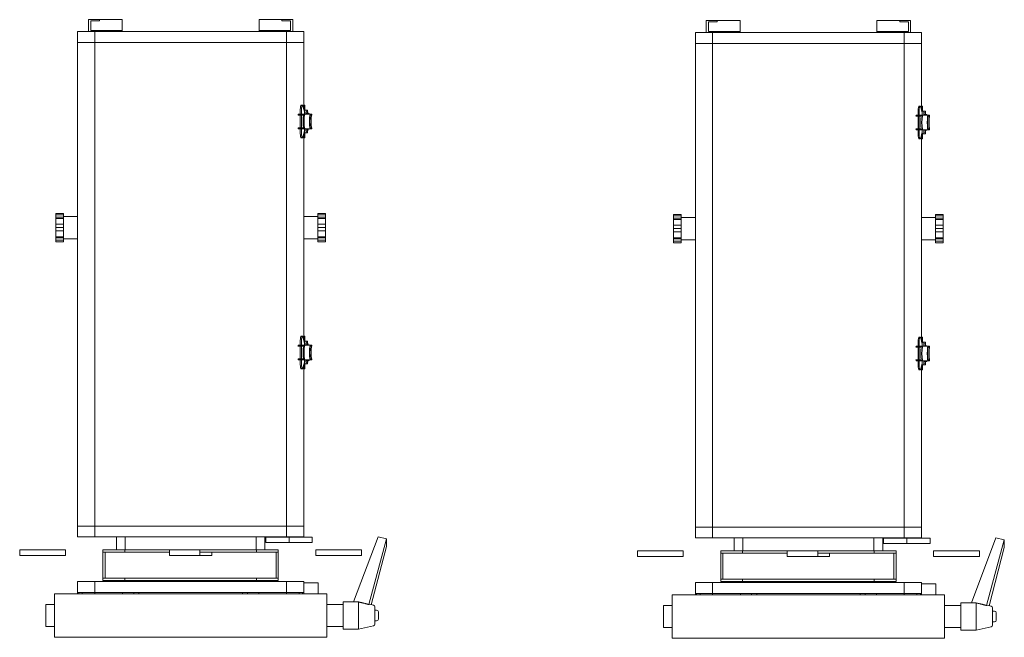
# Model space of a CAD drawing. Units: inches. Extents: x -227 to 328, y -266 to 133.
# Drawn here: x -117 to -99, y -49 to -38 of the extents above; entities that cross this region are included whole.
import ezdxf

# ---------------------------------------------------------------- set-up
doc = ezdxf.new("R2010")
doc.units = ezdxf.units.IN
doc.header["$MEASUREMENT"] = 0
doc.layers.get('0').update_dxf_attribs({"color": 253, "lineweight": 5})
doc.layers.add('Lights', color=7, linetype='Continuous', lineweight=5)
doc.layers.get('0').off()

# ---------------------------------------------------------------- blocks, each defined once
blk = doc.blocks.new('611-P[1]')
at = {"lineweight": 0}
for p, q in [((6.019, 15.7), (5.519, 15.7)), ((5.519, 14.3), (5.519, 15.7)), ((6.019, 15.7), (6.019, 14.3)), ((5.519, 11.5), (5.519, 14.3)), ((6.019, 14.3), (6.019, 11.5)), ((-1, 13.3), (-1, 12.503)), ((1, 13.3), (-1, 13.3)), ((1, 12.503), (1, 13.3)), ((6.019, 13.2), (6.019, 13.2)), ((-2, 12.5), (2, 12.5)), ((-2, 12.5), (-2, 8.5)), ((2, 8.5), (2, 12.5)), ((34.324, 12.38), (34.324, 11.68)), ((34.324, 12.38), (34.464, 12.38)), ((34.464, 12.38), (34.67, 12.38)), ((34.464, 11.68), (34.464, 12.38)), ((34.67, 12.38), (34.775, 12.38)), ((34.67, 11.68), (34.67, 12.38)), ((34.775, 12.38), (35.313, 12.38)), ((34.775, 11.68), (34.775, 12.38)), ((35.313, 12.38), (35.624, 12.38)), ((35.313, 11.68), (35.313, 12.38)), ((35.624, 12.38), (35.934, 12.38)), ((35.624, 11.68), (35.624, 12.38)), ((35.934, 12.38), (36.472, 12.38)), ((35.934, 11.68), (35.934, 12.38)), ((36.472, 12.38), (36.577, 12.38)), ((36.472, 11.68), (36.472, 12.38)), ((36.577, 12.38), (36.783, 12.38)), ((36.577, 11.68), (36.577, 12.38)), ((36.783, 12.38), (36.924, 12.38)), ((36.783, 11.68), (36.783, 12.38)), ((36.924, 11.68), (36.924, 12.38)), ((6.019, 11.5), (5.519, 11.5)), ((34.324, 11.68), (34.464, 11.68)), ((34.464, 11.68), (34.67, 11.68)), ((34.594, 11.68), (34.594, 10.38)), ((34.67, 11.68), (34.775, 11.68)), ((34.775, 11.68), (35.313, 11.68)), ((35.313, 11.68), (35.624, 11.68)), ((35.624, 11.68), (35.934, 11.68)), ((35.934, 11.68), (36.472, 11.68)), ((36.472, 11.68), (36.577, 11.68)), ((36.577, 11.68), (36.783, 11.68)), ((36.653, 10.38), (36.653, 11.68)), ((36.783, 11.68), (36.924, 11.68)), ((1.997, 10.38), (2.119, 10.38)), ((1.997, 10.278), (2.119, 10.278)), ((1.997, 9.952), (2.119, 9.952)), ((2.119, 10.278), (2.119, 10.38)), ((2.119, 10.38), (3.119, 10.38)), ((2.119, 10.278), (2.119, 9.952)), ((2.119, 8.802), (2.119, 9.952)), ((3.119, 8.802), (3.119, 10.38)), ((7.219, 10.38), (7.219, 8.802)), ((7.219, 10.38), (8.219, 10.38)), ((8.219, 10.38), (52.619, 10.38)), ((8.219, 10.38), (8.219, 8.802)), ((52.619, 8.802), (52.619, 10.38)), ((52.619, 10.38), (53.619, 10.38)), ((53.619, 9.38), (53.619, 10.38)), ((53.619, 9.38), (53.619, 6.28)), ((53.619, 9.38), (54.719, 9.38)), ((53.719, 9.18), (53.719, 6.28)), ((53.719, 9.18), (54.619, 9.18)), ((54.619, 8.38), (54.619, 9.18)), ((54.719, 8.38), (54.719, 9.38)), ((-2, 8.5), (-2, -8.5)), ((1.998, 8.802), (2.119, 8.802)), ((2, -8.5), (2, 8.5)), ((2.119, 6.25), (2.119, 8.802)), ((2.119, 8.802), (3.119, 8.802)), ((3.119, 3.3), (3.119, 8.802)), ((7.219, 8.802), (7.219, 3.3)), ((7.219, 8.802), (8.219, 8.802)), ((8.219, 8.802), (52.619, 8.802)), ((8.219, 8.802), (8.219, 3.3)), ((8.219, 3.3), (8.219, 8.802)), ((52.619, 3.3), (52.619, 8.802)), ((52.619, 8.802), (53.619, 8.802)), ((54.719, 8.38), (54.619, 8.38)), ((54.719, 8.38), (54.719, 6.28)), ((3.219, 6.05), (3.219, 8.05)), ((3.219, 8.05), (3.419, 8.05)), ((3.419, 6.05), (3.419, 8.05)), ((5.819, 8.05), (3.419, 8.05)), ((3.419, 7.85), (5.819, 7.85)), ((5.819, 6.05), (5.819, 8.05)), ((5.819, 8.05), (6.019, 8.05)), ((6.019, 6.05), (6.019, 8.05)), ((53.619, 7.6), (53.618, 7.6)), ((53.619, 3.3), (53.619, 8.135)), ((53.718, 7.8), (53.719, 7.8)), ((7.219, 6.82), (6.019, 6.82)), ((53.719, 7.013), (53.718, 7.013)), ((53.718, 6.563), (53.719, 6.563)), ((1.998, 6.25), (2.119, 6.25)), ((2.119, 6.25), (2.119, 3.3)), ((3.219, -6.05), (3.219, 6.05)), ((3.219, 6.05), (3.419, 6.05)), ((3.419, -6.05), (3.419, 6.05)), ((5.819, 1.95), (5.819, 6.05)), ((5.819, 6.05), (6.019, 6.05)), ((6.019, 1.949), (6.019, 6.05)), ((6.019, 6.02), (7.218, 6.02)), ((53.619, 6.28), (53.719, 6.28)), ((53.719, 6.28), (54.719, 6.28)), ((1.998, 5.217), (2.119, 5.217)), ((1.998, 4.75), (2.119, 4.75)), ((2.119, 3.3), (2.119, 4.75)), ((2.119, -3.3), (2.119, 3.3)), ((3.119, -3.3), (3.119, 3.3)), ((7.219, 3.3), (7.219, -3.3)), ((8.219, 3.3), (8.219, -3.3)), ((52.619, -3.3), (52.619, 3.3)), ((53.619, -3.3), (53.619, 3.3)), ((5.519, -0.851), (5.519, 1.949)), ((6.019, 1.949), (5.519, 1.949)), ((6.019, 1.949), (6.019, -0.851)), ((6.019, 0.851), (6.016, 0.851)), ((6.019, 0.551), (6.018, 0.551)), ((5.519, -1.949), (5.519, -0.851)), ((6.019, -0.851), (5.519, -0.851)), ((5.819, -6.05), (5.819, -0.85)), ((6.019, -6.05), (6.019, -0.851)), ((6.018, -1.649), (6.019, -1.649)), ((5.816, -1.949), (5.519, -1.949)), ((6.019, -1.949), (6.016, -1.949)), ((2.119, -3.3), (2.119, -8.802)), ((3.119, -8.802), (3.119, -3.3)), ((7.219, -3.3), (7.219, -8.802)), ((8.219, -3.3), (8.219, -8.802)), ((8.219, -8.802), (8.219, -3.3)), ((52.619, -8.802), (52.619, -3.3)), ((53.619, -8.135), (53.619, -3.3)), ((1.998, -4.75), (2.119, -4.75)), ((1.998, -5.217), (2.119, -5.217)), ((1.998, -6.25), (2.119, -6.25)), ((3.219, -8.05), (3.219, -6.05)), ((3.219, -6.05), (3.419, -6.05)), ((3.419, -8.05), (3.419, -6.05)), ((5.819, -8.05), (5.819, -6.05)), ((5.819, -6.05), (6.019, -6.05)), ((7.219, -6.02), (6.019, -6.02)), ((6.019, -8.05), (6.019, -6.05)), ((53.619, -9.38), (53.619, -6.28)), ((53.619, -6.28), (53.719, -6.28)), ((53.719, -6.28), (54.719, -6.28)), ((53.719, -9.18), (53.719, -6.28)), ((54.719, -8.38), (54.719, -6.28)), ((6.019, -6.82), (7.219, -6.82)), ((7.193, -6.892), (6.693, -6.892)), ((6.693, -9.034), (6.693, -6.892)), ((7.193, -6.892), (7.193, -9.034)), ((53.719, -6.563), (53.718, -6.563)), ((53.718, -7.013), (53.719, -7.013)), ((3.219, -8.05), (3.419, -8.05)), ((5.819, -7.85), (3.419, -7.85)), ((3.419, -8.05), (5.819, -8.05)), ((5.819, -8.05), (6.019, -8.05)), ((53.618, -7.6), (53.619, -7.6)), ((53.718, -7.8), (53.719, -7.8)), ((-2, -8.5), (-2, -12.5)), ((1.998, -8.802), (2.119, -8.802)), ((2, -12.5), (2, -8.5)), ((2.119, -8.802), (2.119, -10.38)), ((2.119, -8.802), (3.119, -8.802)), ((3.119, -10.38), (3.119, -8.802)), ((7.193, -9.034), (6.693, -9.034)), ((6.693, -10.837), (6.693, -9.034)), ((7.193, -8.666), (7.193, -8.666)), ((7.193, -9.034), (7.193, -10.837)), ((7.219, -8.802), (7.219, -10.38)), ((7.219, -8.802), (8.219, -8.802)), ((8.219, -8.802), (52.619, -8.802)), ((8.219, -8.802), (8.219, -10.38)), ((8.219, -10.38), (8.219, -8.802)), ((52.619, -10.38), (52.619, -8.802)), ((52.619, -10.38), (52.619, -8.802)), ((52.619, -8.802), (53.619, -8.802)), ((54.719, -8.38), (54.619, -8.38)), ((54.619, -8.38), (54.619, -9.18)), ((54.719, -8.38), (54.719, -9.38)), ((23.479, -9.886), (23.479, -10.374)), ((23.573, -9.873), (23.573, -10.362)), ((24.72, -9.873), (24.72, -10.362)), ((24.813, -9.886), (24.813, -10.374)), ((44.702, -9.886), (44.702, -10.374)), ((44.796, -9.873), (44.796, -10.362)), ((45.943, -9.873), (45.943, -10.362)), ((46.036, -9.886), (46.036, -10.374)), ((53.619, -9.38), (54.719, -9.38)), ((53.619, -10.38), (53.619, -9.38)), ((53.719, -9.18), (54.619, -9.18)), ((1.997, -9.952), (2.119, -9.952)), ((1.997, -10.278), (2.119, -10.278)), ((1.997, -10.38), (2.119, -10.38)), ((2.119, -10.38), (3.119, -10.38)), ((3.015, -11.7), (3.015, -10.38)), ((6.693, -11.166), (6.693, -10.837)), ((7.193, -10.837), (7.193, -11.166)), ((7.219, -10.38), (8.219, -10.38)), ((8.219, -10.38), (23.006, -10.38)), ((22.646, -10.16), (22.646, -10.258)), ((22.646, -10.38), (22.646, -10.48)), ((22.646, -10.48), (22.898, -10.48)), ((23.275, -10.448), (22.745, -10.315)), ((23.006, -10.38), (22.898, -10.38)), ((22.898, -10.48), (23.113, -10.48)), ((23.049, -10.073), (23.479, -10.073)), ((23.049, -10.171), (23.479, -10.171)), ((23.113, -10.471), (23.113, -10.618)), ((23.113, -10.726), (23.113, -10.618)), ((23.26, -10.618), (23.26, -10.726)), ((23.428, -10.602), (23.428, -10.88)), ((23.479, -10.444), (23.445, -10.444)), ((23.445, -10.59), (23.479, -10.59)), ((23.479, -10.602), (23.445, -10.602)), ((23.479, -10.386), (23.479, -10.374)), ((23.479, -10.484), (23.479, -10.386)), ((23.479, -11.122), (23.479, -10.484)), ((23.572, -10.073), (24.719, -10.073)), ((23.572, -10.171), (24.719, -10.171)), ((24.813, -10.073), (25.243, -10.073)), ((24.813, -10.171), (25.243, -10.171)), ((24.813, -10.374), (24.813, -10.386)), ((24.813, -10.484), (24.813, -10.386)), ((24.847, -10.444), (24.813, -10.444)), ((24.813, -10.484), (24.813, -11.122)), ((24.813, -10.498), (24.813, -10.498)), ((24.813, -10.59), (24.847, -10.59)), ((24.847, -10.602), (24.813, -10.602)), ((24.864, -10.88), (24.864, -10.602)), ((24.864, -10.741), (24.864, -10.741)), ((24.864, -10.753), (24.864, -10.753)), ((24.864, -10.78), (24.864, -10.78)), ((25.548, -10.315), (25.017, -10.448)), ((25.032, -10.726), (25.032, -10.618)), ((25.179, -10.471), (25.179, -10.618)), ((25.179, -10.48), (25.395, -10.48)), ((25.179, -10.618), (25.179, -10.726)), ((25.395, -10.38), (25.286, -10.38)), ((25.286, -10.38), (44.229, -10.38)), ((25.646, -10.38), (25.395, -10.38)), ((25.395, -10.48), (25.646, -10.48)), ((25.646, -10.258), (25.646, -10.16)), ((25.646, -10.48), (25.646, -10.38)), ((32.724, -10.38), (32.724, -10.38)), ((34.594, -10.38), (34.594, -11.68)), ((36.653, -11.68), (36.653, -10.38)), ((43.687, -10.38), (43.687, -10.38)), ((43.869, -10.16), (43.869, -10.258)), ((43.869, -10.38), (43.869, -10.48)), ((43.869, -10.48), (44.121, -10.48)), ((44.498, -10.448), (43.968, -10.315)), ((44.229, -10.38), (44.121, -10.38)), ((44.121, -10.48), (44.336, -10.48)), ((44.272, -10.073), (44.702, -10.073)), ((44.272, -10.171), (44.702, -10.171)), ((44.336, -10.471), (44.336, -10.618)), ((44.336, -10.726), (44.336, -10.618)), ((44.483, -10.618), (44.483, -10.726)), ((44.651, -10.602), (44.651, -10.88)), ((44.702, -10.444), (44.668, -10.444)), ((44.668, -10.59), (44.702, -10.59)), ((44.702, -10.602), (44.668, -10.602)), ((44.702, -10.386), (44.702, -10.374)), ((44.702, -10.484), (44.702, -10.386)), ((44.702, -11.122), (44.702, -10.484)), ((44.795, -10.073), (45.942, -10.073)), ((44.795, -10.171), (45.942, -10.171)), ((46.036, -10.073), (46.466, -10.073)), ((46.036, -10.171), (46.466, -10.171)), ((46.036, -10.374), (46.036, -10.386)), ((46.036, -10.484), (46.036, -10.386)), ((46.07, -10.444), (46.036, -10.444)), ((46.036, -10.484), (46.036, -11.122)), ((46.036, -10.498), (46.036, -10.498)), ((46.036, -10.59), (46.07, -10.59)), ((46.07, -10.602), (46.036, -10.602)), ((46.087, -10.88), (46.087, -10.602)), ((46.087, -10.741), (46.087, -10.741)), ((46.087, -10.753), (46.087, -10.753)), ((46.087, -10.78), (46.087, -10.78)), ((46.771, -10.315), (46.24, -10.448)), ((46.255, -10.726), (46.255, -10.618)), ((46.402, -10.471), (46.402, -10.618)), ((46.402, -10.48), (46.618, -10.48)), ((46.402, -10.618), (46.402, -10.726)), ((46.509, -10.38), (52.619, -10.38)), ((46.618, -10.38), (46.509, -10.38)), ((46.869, -10.38), (46.618, -10.38)), ((46.618, -10.48), (46.869, -10.48)), ((46.869, -10.258), (46.869, -10.16)), ((46.869, -10.48), (46.869, -10.38)), ((52.619, -10.38), (53.619, -10.38)), ((2, -11.7), (3.015, -11.7)), ((6.019, -11.5), (5.519, -11.5)), ((5.519, -14.3), (5.519, -11.5)), ((6.019, -11.5), (6.019, -14.3)), ((6.693, -11.166), (7.193, -11.166)), ((23.479, -10.88), (23.428, -10.88)), ((23.573, -11.122), (23.479, -11.122)), ((23.573, -10.944), (23.573, -11.122)), ((24.72, -11.122), (24.72, -10.944)), ((24.72, -10.988), (24.72, -11.107)), ((24.813, -11.122), (24.72, -11.122)), ((24.864, -10.88), (24.813, -10.88)), ((34.324, -11.68), (34.324, -12.38)), ((34.324, -11.68), (34.464, -11.68)), ((34.464, -11.68), (34.67, -11.68)), ((34.464, -11.68), (34.464, -12.38)), ((34.67, -11.68), (34.775, -11.68)), ((34.67, -11.68), (34.67, -12.38)), ((34.775, -11.68), (35.313, -11.68)), ((34.775, -11.68), (34.775, -12.38)), ((35.313, -11.68), (35.624, -11.68)), ((35.313, -11.68), (35.313, -12.38)), ((35.624, -11.68), (35.934, -11.68)), ((35.624, -11.68), (35.624, -12.38)), ((35.934, -11.68), (36.472, -11.68)), ((35.934, -11.68), (35.934, -12.38)), ((36.472, -11.68), (36.577, -11.68)), ((36.472, -11.68), (36.472, -12.38)), ((36.577, -11.68), (36.783, -11.68)), ((36.577, -11.68), (36.577, -12.38)), ((36.783, -11.68), (36.924, -11.68)), ((36.783, -11.68), (36.783, -12.38)), ((36.924, -12.38), (36.924, -11.68)), ((44.702, -10.88), (44.651, -10.88)), ((44.796, -11.122), (44.702, -11.122)), ((44.796, -10.944), (44.796, -11.122)), ((45.943, -11.122), (45.943, -10.944)), ((45.943, -10.988), (45.943, -11.107)), ((46.036, -11.122), (45.943, -11.122)), ((46.087, -10.88), (46.036, -10.88)), ((2, -12.5), (-2, -12.5)), ((-1, -12.497), (-1, -14)), ((-0.4, -12.497), (-0.4, -12.5)), ((0.4, -12.497), (0.4, -12.5)), ((1, -14), (1, -12.497)), ((34.324, -12.38), (34.464, -12.38)), ((34.464, -12.38), (34.67, -12.38)), ((34.67, -12.38), (34.775, -12.38)), ((34.775, -12.38), (35.313, -12.38)), ((35.313, -12.38), (35.624, -12.38)), ((35.624, -12.38), (35.934, -12.38)), ((35.934, -12.38), (36.472, -12.38)), ((36.472, -12.38), (36.577, -12.38)), ((36.577, -12.38), (36.783, -12.38)), ((36.783, -12.38), (36.924, -12.38)), ((6.019, -13.2), (6.019, -13.2)), ((-1.25, -14), (-1.25, -15.417)), ((-1.031, -14), (-1.25, -14)), ((1.25, -14), (-1.031, -14)), ((1.25, -14.968), (1.25, -14)), ((5.519, -15.7), (5.519, -14.3)), ((6.019, -14.3), (6.019, -15.7)), ((1.247, -14.967), (7.213, -17.213)), ((-1.25, -15.417), (-0.946, -16.786)), ((1.247, -15.417), (-1.25, -15.417)), ((5.519, -15.7), (6.019, -15.7)), ((-0.646, -16.917), (-0.783, -16.917)), ((0.783, -16.917), (-0.646, -16.917)), ((-0.5, -16.917), (-0.5, -17.083)), ((0.5, -17.083), (0.5, -16.917)), ((0.946, -16.786), (1.032, -16.4)), ((6.344, -17.989), (0.989, -16.589)), ((7.046, -17.989), (1.008, -16.364)), ((-0.275, -17.25), (-0.333, -17.25)), ((0.333, -17.25), (-0.275, -17.25)), ((7.046, -17.989), (6.344, -17.989)), ((7.213, -17.213), (7.046, -17.989))]:
    blk.add_line(p, q, dxfattribs=at)
for centre, start, end in [((-0.783, -16.75), 192.52881, 270), ((-0.333, -17.083), 180, 270), ((0.333, -17.083), 270, 0), ((0.783, -16.75), 270, 347.47119)]:
    blk.add_arc(centre, 0.167, start, end, dxfattribs=at)
for centre, major_axis, ratio, start_param, end_param in [((24.146, -10.095), (-1.173, 0), 0.216369, -1.060109, -0.966075), ((24.146, -10.095), (-1.173, 0), 0.216369, -2.175518, -2.081483), ((45.369, -10.095), (-1.173, 0), 0.216369, -1.060109, -0.966075), ((45.369, -10.095), (-1.173, 0), 0.216369, -2.175518, -2.081483), ((23.049, -10.16), (-0.403, 0), 0.216369, -1.570796, 0.000261), ((23.049, -10.258), (-0.403, 0), 0.216369, -1.570796, 0.000261), ((23.049, -10.258), (-0.403, 0), 0.216369, 0.000261, 0.714179), ((23.445, -10.471), (-0.332, 0), 0.08171, -1.570796, 0), ((23.445, -10.618), (0.332, 0), 0.08171, 1.570796, 3.141593), ((23.445, -10.726), (-0.332, 0), 0.08171, 0, 1.519642), ((23.445, -10.618), (-0.185, 0), 0.08171, -1.570796, 0), ((23.445, -10.726), (-0.185, 0), 0.08171, 0, 1.478965), ((24.146, -10.583), (1.173, 0), 0.216369, 2.125363, 2.175518), ((23.583, -10.386), (-0.104, 0), 0.216369, -1.016229, 0), ((23.583, -10.484), (-0.104, 0), 0.216369, -1.016229, 0), ((24.146, -10.681), (1.173, 0), 0.216369, 1.016229, 2.125363), ((24.146, -10.583), (-1.173, 0), 0.216369, -2.081483, -1.060109), ((24.146, -10.583), (1.173, 0), 0.216369, 0.966075, 1.016229), ((24.709, -10.386), (0.104, 0), 0.216369, 0, 1.016229), ((24.709, -10.484), (0.104, 0), 0.216369, 0, 1.016229), ((24.847, -10.471), (-0.332, 0), 0.08171, 3.141593, 4.712389), ((24.847, -10.618), (0.332, 0), 0.08171, 0, 1.570796), ((24.847, -10.618), (0.185, 0), 0.08171, 0, 1.570796), ((24.847, -10.726), (0.185, 0), 0.08171, -1.479058, 0), ((24.847, -10.726), (0.332, 0), 0.08171, -1.519751, 0), ((25.243, -10.16), (0.403, 0), 0.216369, -0.000261, 1.570796), ((25.243, -10.258), (0.403, 0), 0.216369, -0.000261, 1.570796), ((25.243, -10.258), (0.403, 0), 0.216369, -0.714179, -0.000261), ((44.272, -10.16), (-0.403, 0), 0.216369, -1.570796, 0.000261), ((44.272, -10.258), (-0.403, 0), 0.216369, -1.570796, 0.000261), ((44.272, -10.258), (-0.403, 0), 0.216369, 0.000261, 0.714179), ((44.668, -10.471), (-0.332, 0), 0.08171, -1.570796, 0), ((44.668, -10.618), (0.332, 0), 0.08171, 1.570796, 3.141593), ((44.668, -10.726), (-0.332, 0), 0.08171, 0, 1.519642), ((44.668, -10.618), (-0.185, 0), 0.08171, -1.570796, 0), ((44.668, -10.726), (-0.185, 0), 0.08171, 0, 1.478965), ((45.369, -10.583), (1.173, 0), 0.216369, 2.125363, 2.175518), ((44.806, -10.386), (-0.104, 0), 0.216369, -1.016229, 0), ((44.806, -10.484), (-0.104, 0), 0.216369, -1.016229, 0), ((45.369, -10.681), (1.173, 0), 0.216369, 1.016229, 2.125363), ((45.369, -10.583), (-1.173, 0), 0.216369, -2.081483, -1.060109), ((45.369, -10.583), (1.173, 0), 0.216369, 0.966075, 1.016229), ((45.932, -10.386), (0.104, 0), 0.216369, 0, 1.016229), ((45.932, -10.484), (0.104, 0), 0.216369, 0, 1.016229), ((46.07, -10.471), (-0.332, 0), 0.08171, 3.141593, 4.712389), ((46.07, -10.618), (0.332, 0), 0.08171, 0, 1.570796), ((46.07, -10.618), (0.185, 0), 0.08171, 0, 1.570796), ((46.07, -10.726), (0.185, 0), 0.08171, -1.479058, 0), ((46.07, -10.726), (0.332, 0), 0.08171, -1.519751, 0), ((46.466, -10.16), (0.403, 0), 0.216369, -0.000261, 1.570796), ((46.466, -10.258), (0.403, 0), 0.216369, -0.000261, 1.570796), ((46.466, -10.258), (0.403, 0), 0.216369, -0.714179, -0.000261), ((24.146, -11.166), (-1.173, 0), 0.216369, -2.081483, -1.060109), ((24.146, -11.21), (1.173, 0), 0.216369, 1.060109, 2.081483), ((24.146, -11.329), (-1.173, 0), 0.216369, -2.081483, -1.060109), ((45.369, -11.166), (-1.173, 0), 0.216369, -2.081483, -1.060109), ((45.369, -11.21), (1.173, 0), 0.216369, 1.060109, 2.081483), ((45.369, -11.329), (-1.173, 0), 0.216369, -2.081483, -1.060109), ((0, -165.472), (-0.727, -234.782), 0.00433, 2.264169, 2.266664), ((-0.043, -16.202), (1.075, -0.197), 0.119609, -0.004075, 0.234566)]:
    blk.add_ellipse(centre, major_axis=major_axis, ratio=ratio, start_param=start_param, end_param=end_param, dxfattribs=at)
blk.add_rational_spline([(1.247, -15.417), (1.116, -15.975), (1.008, -16.364)], [1, 1.01358712421, 1.01028623926], degree=2, dxfattribs=at)

msp = doc.modelspace()

# ---------------------------------------------------------------- block references
at = {"layer": 'Lights', "color": 7, "lineweight": -3, "xscale": 0.196279181685386, "yscale": 0.196279181685386, "zscale": 0.196279181685386, "rotation": 90}
for p in [(-113.84, -48.244), (-102.704, -48.262)]:
    msp.add_blockref('611-P[1]', p, dxfattribs=at)

doc.saveas('drawing.dxf')
